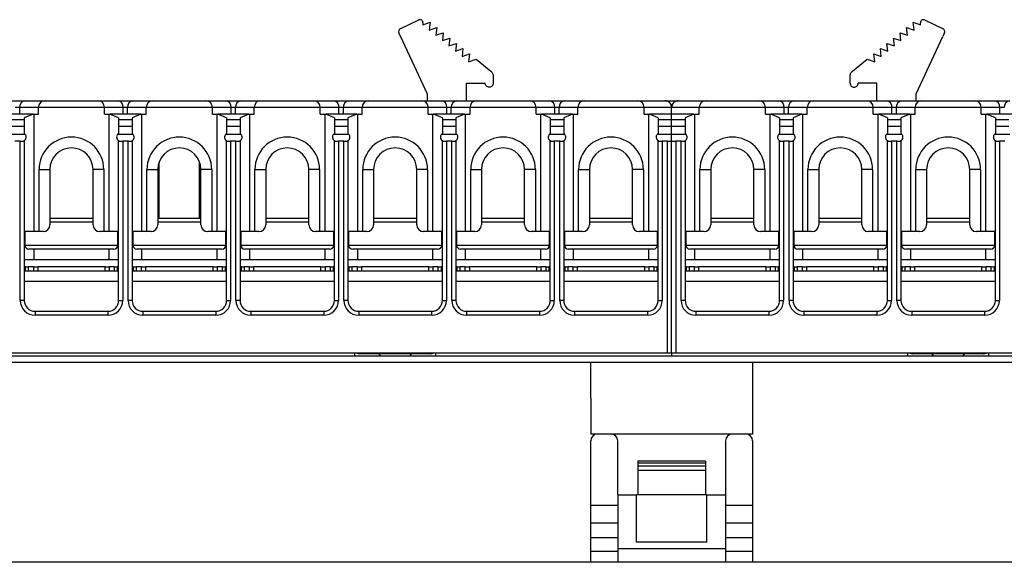
# Model space of a CAD drawing. Extents: x 43 to 398, y 56 to 255.
# Drawn here: x 132 to 205, y 56 to 96 of the extents above; entities that cross this region are included whole.
import ezdxf

# ---------------------------------------------------------------- set-up
doc = ezdxf.new("R2010")
doc.units = 0
doc.layers.get('0').update_dxf_attribs({"color": 1, "linetype": 'CONTINUOUS'})

msp = doc.modelspace()

# ---------------------------------------------------------------- linework, layer by layer
at = {"color": 7, "linetype": 'CONTINUOUS'}
for p, q in [((159.924, 95.326), (161.269, 95.953)), ((161.546, 95.602), (162.103, 95.794)), ((161.563, 95.74), (161.546, 95.602)), ((162.103, 95.794), (162.032, 95.209)), ((197.979, 95.209), (197.908, 95.794)), ((197.908, 95.794), (198.465, 95.602)), ((198.449, 95.74), (198.448, 95.744)), ((198.465, 95.602), (198.449, 95.74)), ((198.742, 95.953), (200.087, 95.326)), ((159.79, 94.957), (159.895, 94.73)), ((162.032, 95.209), (162.589, 95.401)), ((162.589, 95.401), (162.518, 94.816)), ((162.518, 94.816), (163.075, 95.008)), ((163.075, 95.008), (163.004, 94.423)), ((197.007, 94.423), (196.936, 95.008)), ((196.936, 95.008), (197.493, 94.816)), ((197.493, 94.816), (197.422, 95.401)), ((197.422, 95.401), (197.979, 95.209)), ((200.222, 94.957), (200.116, 94.73)), ((159.895, 94.73), (161.881, 90.473)), ((163.004, 94.423), (163.561, 94.615)), ((163.561, 94.615), (163.49, 94.03)), ((163.49, 94.03), (164.047, 94.222)), ((164.047, 94.222), (163.976, 93.637)), ((196.035, 93.637), (195.964, 94.222)), ((195.964, 94.222), (196.521, 94.03)), ((196.521, 94.03), (196.45, 94.615)), ((196.45, 94.615), (197.007, 94.423)), ((198.13, 90.473), (200.116, 94.73)), ((163.976, 93.637), (164.533, 93.829)), ((164.533, 93.829), (164.462, 93.244)), ((195.55, 93.244), (195.478, 93.829)), ((195.478, 93.829), (196.035, 93.637)), ((164.462, 93.244), (165.019, 93.436)), ((165.019, 93.436), (164.948, 92.851)), ((164.948, 92.851), (165.505, 93.043)), ((165.505, 93.043), (166.595, 92.161)), ((193.412, 92.158), (194.506, 93.043)), ((194.506, 93.043), (195.064, 92.851)), ((195.064, 92.851), (194.992, 93.436)), ((194.992, 93.436), (195.55, 93.244)), ((164.781, 91.273), (166.181, 91.273)), ((164.781, 91.273), (164.781, 89.973)), ((166.781, 91.773), (166.781, 91.273)), ((193.23, 91.273), (193.23, 91.764)), ((195.23, 91.273), (193.83, 91.273)), ((195.23, 89.973), (195.23, 91.273)), ((130.934, 89.973), (132.077, 89.973)), ((132.077, 89.973), (133.556, 89.973)), ((133.556, 89.973), (137.456, 89.973)), ((137.456, 89.973), (138.934, 89.973)), ((138.934, 89.973), (140.077, 89.973)), ((140.077, 89.973), (141.556, 89.973)), ((141.556, 89.973), (145.456, 89.973)), ((145.456, 89.973), (146.934, 89.973)), ((146.934, 89.973), (148.077, 89.973)), ((148.077, 89.973), (149.556, 89.973)), ((149.556, 89.973), (153.456, 89.973)), ((153.456, 89.973), (154.934, 89.973)), ((154.934, 89.973), (156.077, 89.973)), ((156.077, 89.973), (157.556, 89.973)), ((157.556, 89.973), (161.456, 89.973)), ((161.456, 89.973), (162.934, 89.973)), ((161.881, 90.473), (161.881, 89.973)), ((162.934, 89.973), (164.077, 89.973)), ((164.077, 89.973), (165.556, 89.973)), ((165.556, 89.973), (169.456, 89.973)), ((169.456, 89.973), (170.934, 89.973)), ((170.934, 89.973), (172.077, 89.973)), ((172.077, 89.973), (173.556, 89.973)), ((173.556, 89.973), (177.456, 89.973)), ((177.456, 89.973), (179.506, 89.973)), ((179.506, 89.973), (180.506, 89.973)), ((180.506, 89.973), (182.556, 89.973)), ((182.556, 89.973), (186.456, 89.973)), ((186.456, 89.973), (187.934, 89.973)), ((187.934, 89.973), (189.077, 89.973)), ((189.077, 89.973), (190.556, 89.973)), ((190.556, 89.973), (194.456, 89.973)), ((194.456, 89.973), (195.934, 89.973)), ((195.934, 89.973), (197.077, 89.973)), ((197.077, 89.973), (198.556, 89.973)), ((198.13, 89.973), (198.13, 90.473)), ((198.556, 89.973), (202.456, 89.973)), ((202.456, 89.973), (203.934, 89.973)), ((203.934, 89.973), (205.077, 89.973)), ((131.669, 89.473), (131.342, 89.473)), ((133.056, 89.473), (131.669, 89.473)), ((133.056, 88.973), (133.056, 89.473)), ((137.956, 89.473), (133.056, 89.473)), ((137.956, 88.973), (137.956, 89.473)), ((139.342, 89.473), (137.956, 89.473)), ((139.669, 89.473), (139.342, 89.473)), ((141.056, 89.473), (139.669, 89.473)), ((141.056, 88.973), (141.056, 89.473)), ((145.956, 89.473), (141.056, 89.473)), ((145.956, 88.973), (145.956, 89.473)), ((147.342, 89.473), (145.956, 89.473)), ((147.669, 89.473), (147.342, 89.473)), ((149.056, 89.473), (147.669, 89.473)), ((149.056, 88.973), (149.056, 89.473)), ((153.956, 89.473), (149.056, 89.473)), ((153.956, 88.973), (153.956, 89.473)), ((155.342, 89.473), (153.956, 89.473)), ((155.669, 89.473), (155.342, 89.473)), ((157.056, 89.473), (155.669, 89.473)), ((157.056, 88.973), (157.056, 89.473)), ((161.956, 89.473), (157.056, 89.473)), ((161.956, 88.973), (161.956, 89.473)), ((163.342, 89.473), (161.956, 89.473)), ((163.669, 89.473), (163.342, 89.473)), ((165.056, 89.473), (163.669, 89.473)), ((165.056, 88.973), (165.056, 89.473)), ((169.956, 89.473), (165.056, 89.473)), ((169.956, 88.973), (169.956, 89.473)), ((171.342, 89.473), (169.956, 89.473)), ((171.669, 89.473), (171.342, 89.473)), ((173.056, 89.473), (171.669, 89.473)), ((173.056, 88.973), (173.056, 89.473)), ((177.956, 89.473), (173.056, 89.473)), ((177.956, 88.973), (177.956, 89.473)), ((180.006, 89.473), (177.956, 89.473)), ((182.056, 89.473), (180.006, 89.473)), ((180.006, 88.973), (180.006, 89.473)), ((182.056, 88.973), (182.056, 89.473)), ((186.956, 89.473), (182.056, 89.473)), ((186.956, 88.973), (186.956, 89.473)), ((188.342, 89.473), (186.956, 89.473)), ((188.669, 89.473), (188.342, 89.473)), ((190.056, 89.473), (188.669, 89.473)), ((190.056, 88.973), (190.056, 89.473)), ((194.956, 89.473), (190.056, 89.473)), ((194.956, 88.973), (194.956, 89.473)), ((196.342, 89.473), (194.956, 89.473)), ((196.669, 89.473), (196.342, 89.473)), ((198.056, 89.473), (196.669, 89.473)), ((198.056, 88.973), (198.056, 89.473)), ((202.956, 89.473), (198.056, 89.473)), ((202.956, 88.973), (202.956, 89.473)), ((204.342, 89.473), (202.956, 89.473)), ((204.669, 89.473), (204.342, 89.473)), ((132.656, 88.973), (130.356, 88.973)), ((132.006, 88.549), (131.006, 88.549)), ((132.656, 88.973), (132.006, 88.702)), ((132.006, 88.702), (132.006, 88.549)), ((132.006, 88.549), (132.006, 88.07)), ((132.656, 88.973), (132.706, 88.973)), ((132.706, 88.973), (132.706, 80.273)), ((132.706, 88.973), (133.056, 88.973)), ((137.956, 88.973), (138.306, 88.973)), ((138.306, 80.273), (138.306, 88.973)), ((138.306, 88.973), (138.356, 88.973)), ((139.006, 88.702), (138.356, 88.973)), ((140.656, 88.973), (138.356, 88.973)), ((139.006, 88.702), (139.006, 88.549)), ((140.006, 88.549), (139.006, 88.549)), ((139.006, 88.549), (139.006, 88.07)), ((140.656, 88.973), (140.006, 88.702)), ((140.006, 88.702), (140.006, 88.549)), ((140.006, 88.549), (140.006, 88.07)), ((140.656, 88.973), (140.706, 88.973)), ((140.706, 88.973), (140.706, 80.273)), ((140.706, 88.973), (141.056, 88.973)), ((145.956, 88.973), (146.306, 88.973)), ((146.306, 80.273), (146.306, 88.973)), ((146.306, 88.973), (146.356, 88.973)), ((147.006, 88.702), (146.356, 88.973)), ((148.656, 88.973), (146.356, 88.973)), ((147.006, 88.702), (147.006, 88.549)), ((148.006, 88.549), (147.006, 88.549)), ((147.006, 88.549), (147.006, 88.07)), ((148.656, 88.973), (148.006, 88.702)), ((148.006, 88.702), (148.006, 88.549)), ((148.006, 88.549), (148.006, 88.07)), ((148.656, 88.973), (148.706, 88.973)), ((148.706, 88.973), (148.706, 80.273)), ((148.706, 88.973), (149.056, 88.973)), ((153.956, 88.973), (154.306, 88.973)), ((154.306, 80.273), (154.306, 88.973)), ((154.306, 88.973), (154.356, 88.973)), ((155.006, 88.702), (154.356, 88.973)), ((156.656, 88.973), (154.356, 88.973)), ((155.006, 88.702), (155.006, 88.549)), ((156.006, 88.549), (155.006, 88.549)), ((155.006, 88.549), (155.006, 88.07)), ((156.656, 88.973), (156.006, 88.702)), ((156.006, 88.702), (156.006, 88.549)), ((156.006, 88.549), (156.006, 88.07)), ((156.656, 88.973), (156.706, 88.973)), ((156.706, 88.973), (156.706, 80.273)), ((156.706, 88.973), (157.056, 88.973)), ((161.956, 88.973), (162.306, 88.973)), ((162.306, 80.273), (162.306, 88.973)), ((162.306, 88.973), (162.356, 88.973)), ((163.006, 88.702), (162.356, 88.973)), ((164.656, 88.973), (162.356, 88.973)), ((163.006, 88.702), (163.006, 88.549)), ((164.006, 88.549), (163.006, 88.549)), ((163.006, 88.549), (163.006, 88.07)), ((164.656, 88.973), (164.006, 88.702)), ((164.006, 88.702), (164.006, 88.549)), ((164.006, 88.549), (164.006, 88.07)), ((164.656, 88.973), (164.706, 88.973)), ((164.706, 88.973), (164.706, 80.273)), ((164.706, 88.973), (165.056, 88.973)), ((169.956, 88.973), (170.306, 88.973)), ((170.306, 80.273), (170.306, 88.973)), ((170.306, 88.973), (170.356, 88.973)), ((171.006, 88.702), (170.356, 88.973)), ((172.656, 88.973), (170.356, 88.973)), ((171.006, 88.702), (171.006, 88.549)), ((172.006, 88.549), (171.006, 88.549)), ((171.006, 88.549), (171.006, 88.07)), ((172.656, 88.973), (172.006, 88.702)), ((172.006, 88.702), (172.006, 88.549)), ((172.006, 88.549), (172.006, 88.07)), ((172.656, 88.973), (172.706, 88.973)), ((172.706, 88.973), (172.706, 80.273)), ((172.706, 88.973), (173.056, 88.973)), ((177.956, 88.973), (178.306, 88.973)), ((178.306, 80.273), (178.306, 88.973)), ((178.306, 88.973), (178.356, 88.973)), ((179.006, 88.702), (178.356, 88.973)), ((180.006, 88.973), (178.356, 88.973)), ((179.006, 88.702), (179.006, 88.549)), ((180.006, 88.549), (179.006, 88.549)), ((179.006, 88.549), (179.006, 88.07)), ((181.656, 88.973), (180.006, 88.973)), ((180.006, 88.549), (180.006, 88.973)), ((181.006, 88.549), (180.006, 88.549)), ((180.006, 88.07), (180.006, 88.549)), ((181.656, 88.973), (181.006, 88.702)), ((181.006, 88.702), (181.006, 88.549)), ((181.006, 88.549), (181.006, 88.07)), ((181.656, 88.973), (181.706, 88.973)), ((181.706, 88.973), (181.706, 80.273)), ((181.706, 88.973), (182.056, 88.973)), ((186.956, 88.973), (187.306, 88.973)), ((187.306, 80.273), (187.306, 88.973)), ((187.306, 88.973), (187.356, 88.973)), ((188.006, 88.702), (187.356, 88.973)), ((189.656, 88.973), (187.356, 88.973)), ((188.006, 88.702), (188.006, 88.549)), ((189.006, 88.549), (188.006, 88.549)), ((188.006, 88.549), (188.006, 88.07)), ((189.656, 88.973), (189.006, 88.702)), ((189.006, 88.702), (189.006, 88.549)), ((189.006, 88.549), (189.006, 88.07)), ((189.656, 88.973), (189.706, 88.973)), ((189.706, 88.973), (189.706, 80.273)), ((189.706, 88.973), (190.056, 88.973)), ((194.956, 88.973), (195.306, 88.973)), ((195.306, 80.273), (195.306, 88.973)), ((195.306, 88.973), (195.356, 88.973)), ((196.006, 88.702), (195.356, 88.973)), ((197.656, 88.973), (195.356, 88.973)), ((196.006, 88.702), (196.006, 88.549)), ((197.006, 88.549), (196.006, 88.549)), ((196.006, 88.549), (196.006, 88.07)), ((197.656, 88.973), (197.006, 88.702)), ((197.006, 88.702), (197.006, 88.549)), ((197.006, 88.549), (197.006, 88.07)), ((197.656, 88.973), (197.706, 88.973)), ((197.706, 88.973), (197.706, 80.273)), ((197.706, 88.973), (198.056, 88.973)), ((202.956, 88.973), (203.306, 88.973)), ((203.306, 80.273), (203.306, 88.973)), ((203.306, 88.973), (203.356, 88.973)), ((204.006, 88.702), (203.356, 88.973)), ((205.656, 88.973), (203.356, 88.973)), ((204.006, 88.702), (204.006, 88.549)), ((205.006, 88.549), (204.006, 88.549)), ((204.006, 88.549), (204.006, 88.07)), ((132.006, 88.07), (131.006, 88.07)), ((132.006, 88.07), (132.006, 87.553)), ((140.006, 88.07), (139.006, 88.07)), ((139.006, 88.07), (139.006, 87.553)), ((140.006, 88.07), (140.006, 87.553)), ((148.006, 88.07), (147.006, 88.07)), ((147.006, 88.07), (147.006, 87.553)), ((148.006, 88.07), (148.006, 87.553)), ((156.006, 88.07), (155.006, 88.07)), ((155.006, 88.07), (155.006, 87.553)), ((156.006, 88.07), (156.006, 87.553)), ((164.006, 88.07), (163.006, 88.07)), ((163.006, 88.07), (163.006, 87.553)), ((164.006, 88.07), (164.006, 87.553)), ((172.006, 88.07), (171.006, 88.07)), ((171.006, 88.07), (171.006, 87.553)), ((172.006, 88.07), (172.006, 87.553)), ((180.006, 88.07), (179.006, 88.07)), ((179.006, 88.07), (179.006, 87.553)), ((181.006, 88.07), (180.006, 88.07)), ((180.006, 87.475), (180.006, 88.07)), ((181.006, 88.07), (181.006, 87.553)), ((189.006, 88.07), (188.006, 88.07)), ((188.006, 88.07), (188.006, 87.553)), ((189.006, 88.07), (189.006, 87.553)), ((197.006, 88.07), (196.006, 88.07)), ((196.006, 88.07), (196.006, 87.553)), ((197.006, 88.07), (197.006, 87.553)), ((205.006, 88.07), (204.006, 88.07)), ((204.006, 88.07), (204.006, 87.553)), ((132.077, 87.475), (130.934, 87.475)), ((131.706, 86.973), (131.306, 86.973)), ((131.706, 75.173), (131.706, 86.973)), ((131.706, 86.973), (132.006, 86.973)), ((132.006, 87.553), (132.077, 87.475)), ((132.006, 87.013), (132.006, 86.973)), ((132.006, 86.973), (132.006, 75.173)), ((138.934, 87.475), (139.006, 87.553)), ((140.077, 87.475), (138.934, 87.475)), ((139.006, 87.013), (139.006, 86.973)), ((139.006, 75.173), (139.006, 86.973)), ((139.006, 86.973), (139.306, 86.973)), ((139.306, 86.973), (139.306, 75.173)), ((139.706, 86.973), (139.306, 86.973)), ((139.706, 75.173), (139.706, 86.973)), ((139.706, 86.973), (140.006, 86.973)), ((140.006, 87.553), (140.077, 87.475)), ((140.006, 87.013), (140.006, 86.973)), ((140.006, 86.973), (140.006, 75.173)), ((146.934, 87.475), (147.006, 87.553)), ((148.077, 87.475), (146.934, 87.475)), ((147.006, 87.013), (147.006, 86.973)), ((147.006, 75.173), (147.006, 86.973)), ((147.006, 86.973), (147.306, 86.973)), ((147.306, 86.973), (147.306, 75.173)), ((147.706, 86.973), (147.306, 86.973)), ((147.706, 75.173), (147.706, 86.973)), ((147.706, 86.973), (148.006, 86.973)), ((148.006, 87.553), (148.077, 87.475)), ((148.006, 87.013), (148.006, 86.973)), ((148.006, 86.973), (148.006, 75.173)), ((154.934, 87.475), (155.006, 87.553)), ((156.077, 87.475), (154.934, 87.475)), ((155.006, 87.013), (155.006, 86.973)), ((155.006, 75.173), (155.006, 86.973)), ((155.006, 86.973), (155.306, 86.973)), ((155.306, 86.973), (155.306, 75.173)), ((155.706, 86.973), (155.306, 86.973)), ((155.706, 75.173), (155.706, 86.973)), ((155.706, 86.973), (156.006, 86.973)), ((156.006, 87.553), (156.077, 87.475)), ((156.006, 87.013), (156.006, 86.973)), ((156.006, 86.973), (156.006, 75.173)), ((162.934, 87.475), (163.006, 87.553)), ((164.077, 87.475), (162.934, 87.475)), ((163.006, 87.013), (163.006, 86.973)), ((163.006, 75.173), (163.006, 86.973)), ((163.006, 86.973), (163.306, 86.973)), ((163.306, 86.973), (163.306, 75.173)), ((163.706, 86.973), (163.306, 86.973)), ((163.706, 75.173), (163.706, 86.973)), ((163.706, 86.973), (164.006, 86.973)), ((164.006, 87.553), (164.077, 87.475)), ((164.006, 87.013), (164.006, 86.973)), ((164.006, 86.973), (164.006, 75.173)), ((170.934, 87.475), (171.006, 87.553)), ((172.077, 87.475), (170.934, 87.475)), ((171.006, 87.013), (171.006, 86.973)), ((171.006, 75.173), (171.006, 86.973)), ((171.006, 86.973), (171.306, 86.973)), ((171.306, 86.973), (171.306, 75.173)), ((171.706, 86.973), (171.306, 86.973)), ((171.706, 75.173), (171.706, 86.973)), ((171.706, 86.973), (172.006, 86.973)), ((172.006, 87.553), (172.077, 87.475)), ((172.006, 87.013), (172.006, 86.973)), ((172.006, 86.973), (172.006, 75.173)), ((178.934, 87.475), (179.006, 87.553)), ((180.006, 87.475), (178.934, 87.475)), ((179.006, 87.013), (179.006, 86.973)), ((179.006, 75.173), (179.006, 86.973)), ((179.006, 86.973), (179.306, 86.973)), ((179.306, 86.973), (179.306, 75.173)), ((179.706, 86.973), (179.306, 86.973)), ((179.706, 71.273), (179.706, 86.973)), ((179.706, 86.973), (180.006, 86.973)), ((181.077, 87.475), (180.006, 87.475)), ((180.006, 86.973), (180.006, 87.475)), ((180.006, 71.273), (180.006, 86.973)), ((180.006, 86.973), (180.306, 86.973)), ((180.006, 82.273), (180.006, 86.973)), ((180.306, 86.973), (180.306, 71.273)), ((180.706, 86.973), (180.306, 86.973)), ((180.706, 75.173), (180.706, 86.973)), ((180.706, 86.973), (181.006, 86.973)), ((181.006, 87.553), (181.077, 87.475)), ((181.006, 87.013), (181.006, 86.973)), ((181.006, 86.973), (181.006, 75.173)), ((187.934, 87.475), (188.006, 87.553)), ((189.077, 87.475), (187.934, 87.475)), ((188.006, 87.013), (188.006, 86.973)), ((188.006, 75.173), (188.006, 86.973)), ((188.006, 86.973), (188.306, 86.973)), ((188.306, 86.973), (188.306, 75.173)), ((188.706, 86.973), (188.306, 86.973)), ((188.706, 75.173), (188.706, 86.973)), ((188.706, 86.973), (189.006, 86.973)), ((189.006, 87.553), (189.077, 87.475)), ((189.006, 87.013), (189.006, 86.973)), ((189.006, 86.973), (189.006, 75.173)), ((195.934, 87.475), (196.006, 87.553)), ((197.077, 87.475), (195.934, 87.475)), ((196.006, 87.013), (196.006, 86.973)), ((196.006, 75.173), (196.006, 86.973)), ((196.006, 86.973), (196.306, 86.973)), ((196.306, 86.973), (196.306, 75.173)), ((196.706, 86.973), (196.306, 86.973)), ((196.706, 75.173), (196.706, 86.973)), ((196.706, 86.973), (197.006, 86.973)), ((197.006, 87.553), (197.077, 87.475)), ((197.006, 87.013), (197.006, 86.973)), ((197.006, 86.973), (197.006, 75.173)), ((203.934, 87.475), (204.006, 87.553)), ((205.077, 87.475), (203.934, 87.475)), ((204.006, 87.013), (204.006, 86.973)), ((204.006, 75.173), (204.006, 86.973)), ((204.006, 86.973), (204.306, 86.973)), ((204.306, 86.973), (204.306, 75.173)), ((204.706, 86.973), (204.306, 86.973)), ((142.006, 81.273), (142.006, 85.411)), ((145.006, 81.273), (145.006, 85.429)), ((133.106, 80.273), (133.106, 84.873)), ((133.106, 84.873), (133.906, 84.873)), ((133.906, 84.873), (133.906, 80.773)), ((137.906, 84.873), (137.106, 84.873)), ((137.106, 80.773), (137.106, 84.873)), ((137.906, 84.873), (137.906, 80.273)), ((141.106, 80.273), (141.106, 84.873)), ((141.106, 84.873), (141.906, 84.873)), ((141.906, 84.873), (141.906, 80.773)), ((145.106, 80.773), (145.106, 84.873)), ((145.906, 84.873), (145.106, 84.873)), ((145.906, 84.873), (145.906, 80.273)), ((149.106, 84.873), (149.906, 84.873)), ((149.106, 80.273), (149.106, 84.873)), ((149.906, 84.873), (149.906, 80.773)), ((153.906, 84.873), (153.106, 84.873)), ((153.106, 80.773), (153.106, 84.873)), ((153.906, 84.873), (153.906, 80.273)), ((157.106, 80.273), (157.106, 84.873)), ((157.106, 84.873), (157.906, 84.873)), ((157.906, 84.873), (157.906, 80.773)), ((161.906, 84.873), (161.106, 84.873)), ((161.106, 80.773), (161.106, 84.873)), ((161.906, 84.873), (161.906, 80.273)), ((165.106, 80.273), (165.106, 84.873)), ((165.106, 84.873), (165.906, 84.873)), ((165.906, 84.873), (165.906, 80.773)), ((169.906, 84.873), (169.106, 84.873)), ((169.106, 80.773), (169.106, 84.873)), ((169.906, 84.873), (169.906, 80.273)), ((173.106, 84.873), (173.906, 84.873)), ((173.106, 80.273), (173.106, 84.873)), ((173.906, 84.873), (173.906, 80.773)), ((177.906, 84.873), (177.106, 84.873)), ((177.106, 80.773), (177.106, 84.873)), ((177.906, 84.873), (177.906, 80.273)), ((182.106, 80.273), (182.106, 84.873)), ((182.106, 84.873), (182.906, 84.873)), ((182.906, 84.873), (182.906, 80.773)), ((186.906, 84.873), (186.106, 84.873)), ((186.106, 80.773), (186.106, 84.873)), ((186.906, 84.873), (186.906, 80.273)), ((190.106, 80.273), (190.106, 84.873)), ((190.106, 84.873), (190.906, 84.873)), ((190.906, 84.873), (190.906, 80.773)), ((194.906, 84.873), (194.106, 84.873)), ((194.106, 80.773), (194.106, 84.873)), ((194.906, 84.873), (194.906, 80.273)), ((198.106, 80.273), (198.106, 84.873)), ((198.106, 84.873), (198.906, 84.873)), ((198.906, 84.873), (198.906, 80.773)), ((202.106, 80.773), (202.106, 84.873)), ((202.906, 84.873), (202.106, 84.873)), ((202.906, 84.873), (202.906, 80.273)), ((133.906, 81.273), (135.506, 81.273)), ((135.506, 81.273), (137.106, 81.273)), ((141.906, 81.273), (143.506, 81.273)), ((143.506, 81.273), (145.106, 81.273)), ((149.906, 81.273), (151.506, 81.273)), ((151.506, 81.273), (153.106, 81.273)), ((157.906, 81.273), (159.506, 81.273)), ((159.506, 81.273), (161.106, 81.273)), ((165.906, 81.273), (167.506, 81.273)), ((167.506, 81.273), (169.106, 81.273)), ((173.906, 81.273), (175.506, 81.273)), ((175.506, 81.273), (177.106, 81.273)), ((182.906, 81.273), (184.506, 81.273)), ((184.506, 81.273), (186.106, 81.273)), ((190.906, 81.273), (192.506, 81.273)), ((192.506, 81.273), (194.106, 81.273)), ((198.906, 81.273), (200.506, 81.273)), ((200.506, 81.273), (202.106, 81.273)), ((132.706, 80.273), (132.006, 80.273)), ((132.056, 80.273), (132.056, 79.273)), ((133.106, 80.273), (132.706, 80.273)), ((133.406, 80.273), (133.106, 80.273)), ((137.906, 80.273), (137.606, 80.273)), ((138.306, 80.273), (137.906, 80.273)), ((139.006, 80.273), (138.306, 80.273)), ((138.956, 79.273), (138.956, 80.273)), ((140.706, 80.273), (140.006, 80.273)), ((140.056, 80.273), (140.056, 79.273)), ((141.106, 80.273), (140.706, 80.273)), ((141.406, 80.273), (141.106, 80.273)), ((145.906, 80.273), (145.606, 80.273)), ((146.306, 80.273), (145.906, 80.273)), ((147.006, 80.273), (146.306, 80.273)), ((146.956, 79.273), (146.956, 80.273)), ((148.706, 80.273), (148.006, 80.273)), ((148.056, 80.273), (148.056, 79.273)), ((149.106, 80.273), (148.706, 80.273)), ((149.406, 80.273), (149.106, 80.273)), ((153.906, 80.273), (153.606, 80.273)), ((154.306, 80.273), (153.906, 80.273)), ((155.006, 80.273), (154.306, 80.273)), ((154.956, 79.273), (154.956, 80.273)), ((156.706, 80.273), (156.006, 80.273)), ((156.056, 80.273), (156.056, 79.273)), ((157.106, 80.273), (156.706, 80.273)), ((157.406, 80.273), (157.106, 80.273)), ((161.906, 80.273), (161.606, 80.273)), ((162.306, 80.273), (161.906, 80.273)), ((163.006, 80.273), (162.306, 80.273)), ((162.956, 79.273), (162.956, 80.273)), ((164.706, 80.273), (164.006, 80.273)), ((164.056, 80.273), (164.056, 79.273)), ((165.106, 80.273), (164.706, 80.273)), ((165.406, 80.273), (165.106, 80.273)), ((169.906, 80.273), (169.606, 80.273)), ((170.306, 80.273), (169.906, 80.273)), ((171.006, 80.273), (170.306, 80.273)), ((170.956, 79.273), (170.956, 80.273)), ((172.706, 80.273), (172.006, 80.273)), ((172.056, 80.273), (172.056, 79.273)), ((173.106, 80.273), (172.706, 80.273)), ((173.406, 80.273), (173.106, 80.273)), ((177.906, 80.273), (177.606, 80.273)), ((178.306, 80.273), (177.906, 80.273)), ((179.006, 80.273), (178.306, 80.273)), ((178.956, 79.273), (178.956, 80.273)), ((181.706, 80.273), (181.006, 80.273)), ((181.056, 80.273), (181.056, 79.273)), ((182.106, 80.273), (181.706, 80.273)), ((182.406, 80.273), (182.106, 80.273)), ((186.906, 80.273), (186.606, 80.273)), ((187.306, 80.273), (186.906, 80.273)), ((188.006, 80.273), (187.306, 80.273)), ((187.956, 79.273), (187.956, 80.273)), ((189.706, 80.273), (189.006, 80.273)), ((189.056, 80.273), (189.056, 79.273)), ((190.106, 80.273), (189.706, 80.273)), ((190.406, 80.273), (190.106, 80.273)), ((194.906, 80.273), (194.606, 80.273)), ((195.306, 80.273), (194.906, 80.273)), ((196.006, 80.273), (195.306, 80.273)), ((195.956, 79.273), (195.956, 80.273)), ((197.706, 80.273), (197.006, 80.273)), ((197.056, 80.273), (197.056, 79.273)), ((198.106, 80.273), (197.706, 80.273)), ((198.406, 80.273), (198.106, 80.273)), ((202.906, 80.273), (202.606, 80.273)), ((203.306, 80.273), (202.906, 80.273)), ((204.006, 80.273), (203.306, 80.273)), ((203.956, 79.273), (203.956, 80.273)), ((135.506, 78.973), (132.356, 78.973)), ((132.706, 78.963), (132.706, 78.173)), ((138.306, 78.963), (132.706, 78.963)), ((134.106, 78.973), (134.106, 78.963)), ((138.656, 78.973), (135.506, 78.973)), ((136.906, 78.963), (136.906, 78.973)), ((138.306, 78.173), (138.306, 78.963)), ((143.506, 78.973), (140.356, 78.973)), ((140.706, 78.963), (140.706, 78.173)), ((146.306, 78.963), (140.706, 78.963)), ((142.006, 78.963), (142.006, 78.973)), ((142.106, 78.973), (142.106, 78.963)), ((146.656, 78.973), (143.506, 78.973)), ((144.906, 78.963), (144.906, 78.973)), ((145.006, 78.963), (145.006, 78.973)), ((146.306, 78.173), (146.306, 78.963)), ((151.506, 78.973), (148.356, 78.973)), ((148.706, 78.963), (148.706, 78.173)), ((154.306, 78.963), (148.706, 78.963)), ((150.106, 78.973), (150.106, 78.963)), ((154.656, 78.973), (151.506, 78.973)), ((152.906, 78.963), (152.906, 78.973)), ((154.306, 78.173), (154.306, 78.963)), ((159.506, 78.973), (156.356, 78.973)), ((156.706, 78.963), (156.706, 78.173)), ((162.306, 78.963), (156.706, 78.963)), ((158.106, 78.973), (158.106, 78.963)), ((162.656, 78.973), (159.506, 78.973)), ((160.906, 78.963), (160.906, 78.973)), ((162.306, 78.173), (162.306, 78.963)), ((167.506, 78.973), (164.356, 78.973)), ((164.706, 78.963), (164.706, 78.173)), ((170.306, 78.963), (164.706, 78.963)), ((166.106, 78.973), (166.106, 78.963)), ((170.656, 78.973), (167.506, 78.973)), ((168.906, 78.963), (168.906, 78.973)), ((170.306, 78.173), (170.306, 78.963)), ((175.506, 78.973), (172.356, 78.973)), ((172.706, 78.963), (172.706, 78.173)), ((178.306, 78.963), (172.706, 78.963)), ((174.106, 78.973), (174.106, 78.963)), ((178.656, 78.973), (175.506, 78.973)), ((176.906, 78.963), (176.906, 78.973)), ((178.306, 78.173), (178.306, 78.963)), ((184.506, 78.973), (181.356, 78.973)), ((181.706, 78.963), (181.706, 78.173)), ((187.306, 78.963), (181.706, 78.963)), ((183.106, 78.973), (183.106, 78.963)), ((187.656, 78.973), (184.506, 78.973)), ((185.906, 78.963), (185.906, 78.973)), ((187.306, 78.173), (187.306, 78.963)), ((192.506, 78.973), (189.356, 78.973)), ((189.706, 78.963), (189.706, 78.173)), ((195.306, 78.963), (189.706, 78.963)), ((191.106, 78.973), (191.106, 78.963)), ((195.656, 78.973), (192.506, 78.973)), ((193.906, 78.963), (193.906, 78.973)), ((195.306, 78.173), (195.306, 78.963)), ((200.506, 78.973), (197.356, 78.973)), ((197.706, 78.963), (197.706, 78.173)), ((203.306, 78.963), (197.706, 78.963)), ((199.106, 78.973), (199.106, 78.963)), ((203.656, 78.973), (200.506, 78.973)), ((201.906, 78.963), (201.906, 78.973)), ((203.306, 78.173), (203.306, 78.963)), ((135.506, 78.173), (132.006, 78.173)), ((139.006, 78.173), (135.506, 78.173)), ((143.506, 78.173), (140.006, 78.173)), ((147.006, 78.173), (143.506, 78.173)), ((151.506, 78.173), (148.006, 78.173)), ((155.006, 78.173), (151.506, 78.173)), ((159.506, 78.173), (156.006, 78.173)), ((163.006, 78.173), (159.506, 78.173)), ((167.506, 78.173), (164.006, 78.173)), ((171.006, 78.173), (167.506, 78.173)), ((175.506, 78.173), (172.006, 78.173)), ((179.006, 78.173), (175.506, 78.173)), ((184.506, 78.173), (181.006, 78.173)), ((188.006, 78.173), (184.506, 78.173)), ((192.506, 78.173), (189.006, 78.173)), ((196.006, 78.173), (192.506, 78.173)), ((200.506, 78.173), (197.006, 78.173)), ((204.006, 78.173), (200.506, 78.173)), ((132.106, 77.673), (132.006, 77.673)), ((132.106, 77.373), (132.106, 77.673)), ((132.106, 77.673), (132.306, 77.673)), ((132.706, 77.673), (132.306, 77.673)), ((132.706, 77.373), (132.706, 77.673)), ((132.706, 77.673), (133.006, 77.673)), ((138.006, 77.673), (133.006, 77.673)), ((133.006, 77.673), (133.006, 77.373)), ((138.006, 77.373), (138.006, 77.673)), ((138.006, 77.673), (138.306, 77.673)), ((138.306, 77.673), (138.306, 77.373)), ((138.706, 77.673), (138.306, 77.673)), ((138.706, 77.673), (138.906, 77.673)), ((139.006, 77.673), (138.906, 77.673)), ((138.906, 77.673), (138.906, 77.373)), ((140.106, 77.673), (140.006, 77.673)), ((140.106, 77.373), (140.106, 77.673)), ((140.106, 77.673), (140.306, 77.673)), ((140.706, 77.673), (140.306, 77.673)), ((140.706, 77.373), (140.706, 77.673)), ((140.706, 77.673), (141.006, 77.673)), ((146.006, 77.673), (141.006, 77.673)), ((141.006, 77.673), (141.006, 77.373)), ((146.006, 77.373), (146.006, 77.673)), ((146.006, 77.673), (146.306, 77.673)), ((146.306, 77.673), (146.306, 77.373)), ((146.706, 77.673), (146.306, 77.673)), ((146.706, 77.673), (146.906, 77.673)), ((147.006, 77.673), (146.906, 77.673)), ((146.906, 77.673), (146.906, 77.373)), ((148.106, 77.673), (148.006, 77.673)), ((148.106, 77.373), (148.106, 77.673)), ((148.106, 77.673), (148.306, 77.673)), ((148.706, 77.673), (148.306, 77.673)), ((148.706, 77.373), (148.706, 77.673)), ((148.706, 77.673), (149.006, 77.673)), ((149.006, 77.673), (149.006, 77.373)), ((154.006, 77.673), (149.006, 77.673)), ((154.006, 77.373), (154.006, 77.673)), ((154.006, 77.673), (154.306, 77.673)), ((154.306, 77.673), (154.306, 77.373)), ((154.706, 77.673), (154.306, 77.673)), ((154.706, 77.673), (154.906, 77.673)), ((155.006, 77.673), (154.906, 77.673)), ((154.906, 77.673), (154.906, 77.373)), ((156.106, 77.673), (156.006, 77.673)), ((156.106, 77.373), (156.106, 77.673)), ((156.106, 77.673), (156.306, 77.673)), ((156.706, 77.673), (156.306, 77.673)), ((156.706, 77.373), (156.706, 77.673)), ((156.706, 77.673), (157.006, 77.673)), ((162.006, 77.673), (157.006, 77.673)), ((157.006, 77.673), (157.006, 77.373)), ((162.006, 77.373), (162.006, 77.673)), ((162.006, 77.673), (162.306, 77.673)), ((162.306, 77.673), (162.306, 77.373)), ((162.706, 77.673), (162.306, 77.673)), ((162.706, 77.673), (162.906, 77.673)), ((163.006, 77.673), (162.906, 77.673)), ((162.906, 77.673), (162.906, 77.373)), ((164.106, 77.673), (164.006, 77.673)), ((164.106, 77.373), (164.106, 77.673)), ((164.106, 77.673), (164.306, 77.673)), ((164.706, 77.673), (164.306, 77.673)), ((164.706, 77.373), (164.706, 77.673)), ((164.706, 77.673), (165.006, 77.673)), ((170.006, 77.673), (165.006, 77.673)), ((165.006, 77.673), (165.006, 77.373)), ((170.006, 77.373), (170.006, 77.673)), ((170.006, 77.673), (170.306, 77.673)), ((170.306, 77.673), (170.306, 77.373)), ((170.706, 77.673), (170.306, 77.673)), ((170.706, 77.673), (170.906, 77.673)), ((171.006, 77.673), (170.906, 77.673)), ((170.906, 77.673), (170.906, 77.373)), ((172.106, 77.673), (172.006, 77.673)), ((172.106, 77.373), (172.106, 77.673)), ((172.106, 77.673), (172.306, 77.673)), ((172.706, 77.673), (172.306, 77.673)), ((172.706, 77.373), (172.706, 77.673)), ((172.706, 77.673), (173.006, 77.673)), ((178.006, 77.673), (173.006, 77.673)), ((173.006, 77.673), (173.006, 77.373)), ((178.006, 77.373), (178.006, 77.673)), ((178.006, 77.673), (178.306, 77.673)), ((178.306, 77.673), (178.306, 77.373)), ((178.706, 77.673), (178.306, 77.673)), ((178.706, 77.673), (178.906, 77.673)), ((179.006, 77.673), (178.906, 77.673)), ((178.906, 77.673), (178.906, 77.373)), ((181.106, 77.673), (181.006, 77.673)), ((181.106, 77.373), (181.106, 77.673)), ((181.106, 77.673), (181.306, 77.673)), ((181.706, 77.673), (181.306, 77.673)), ((181.706, 77.373), (181.706, 77.673)), ((181.706, 77.673), (182.006, 77.673)), ((182.006, 77.673), (182.006, 77.373)), ((187.006, 77.673), (182.006, 77.673)), ((187.006, 77.373), (187.006, 77.673)), ((187.006, 77.673), (187.306, 77.673)), ((187.306, 77.673), (187.306, 77.373)), ((187.706, 77.673), (187.306, 77.673)), ((187.706, 77.673), (187.906, 77.673)), ((188.006, 77.673), (187.906, 77.673)), ((187.906, 77.673), (187.906, 77.373)), ((189.106, 77.673), (189.006, 77.673)), ((189.106, 77.373), (189.106, 77.673)), ((189.106, 77.673), (189.306, 77.673)), ((189.706, 77.673), (189.306, 77.673)), ((189.706, 77.373), (189.706, 77.673)), ((189.706, 77.673), (190.006, 77.673)), ((190.006, 77.673), (190.006, 77.373)), ((195.006, 77.673), (190.006, 77.673)), ((195.006, 77.373), (195.006, 77.673)), ((195.006, 77.673), (195.306, 77.673)), ((195.306, 77.673), (195.306, 77.373)), ((195.706, 77.673), (195.306, 77.673)), ((195.706, 77.673), (195.906, 77.673)), ((196.006, 77.673), (195.906, 77.673)), ((195.906, 77.673), (195.906, 77.373)), ((197.106, 77.673), (197.006, 77.673)), ((197.106, 77.373), (197.106, 77.673)), ((197.106, 77.673), (197.306, 77.673)), ((197.706, 77.673), (197.306, 77.673)), ((197.706, 77.373), (197.706, 77.673)), ((197.706, 77.673), (198.006, 77.673)), ((203.006, 77.673), (198.006, 77.673)), ((198.006, 77.673), (198.006, 77.373)), ((203.006, 77.373), (203.006, 77.673)), ((203.006, 77.673), (203.306, 77.673)), ((203.306, 77.673), (203.306, 77.373)), ((203.706, 77.673), (203.306, 77.673)), ((203.706, 77.673), (203.906, 77.673)), ((204.006, 77.673), (203.906, 77.673)), ((203.906, 77.673), (203.906, 77.373)), ((132.006, 77.373), (139.006, 77.373)), ((140.006, 77.373), (147.006, 77.373)), ((148.006, 77.373), (155.006, 77.373)), ((156.006, 77.373), (163.006, 77.373)), ((164.006, 77.373), (171.006, 77.373)), ((172.006, 77.373), (179.006, 77.373)), ((181.006, 77.373), (188.006, 77.373)), ((189.006, 77.373), (196.006, 77.373)), ((197.006, 77.373), (204.006, 77.373)), ((139.006, 76.573), (132.006, 76.573)), ((147.006, 76.573), (140.006, 76.573)), ((155.006, 76.573), (148.006, 76.573)), ((163.006, 76.573), (156.006, 76.573)), ((171.006, 76.573), (164.006, 76.573)), ((179.006, 76.573), (172.006, 76.573)), ((188.006, 76.573), (181.006, 76.573)), ((196.006, 76.573), (189.006, 76.573)), ((204.006, 76.573), (197.006, 76.573)), ((132.006, 75.173), (131.706, 75.173)), ((139.006, 75.173), (139.306, 75.173)), ((140.006, 75.173), (139.706, 75.173)), ((147.006, 75.173), (147.306, 75.173)), ((148.006, 75.173), (147.706, 75.173)), ((155.006, 75.173), (155.306, 75.173)), ((156.006, 75.173), (155.706, 75.173)), ((163.006, 75.173), (163.306, 75.173)), ((164.006, 75.173), (163.706, 75.173)), ((171.006, 75.173), (171.306, 75.173)), ((172.006, 75.173), (171.706, 75.173)), ((179.006, 75.173), (179.306, 75.173)), ((181.006, 75.173), (180.706, 75.173)), ((188.006, 75.173), (188.306, 75.173)), ((189.006, 75.173), (188.706, 75.173)), ((196.006, 75.173), (196.306, 75.173)), ((197.006, 75.173), (196.706, 75.173)), ((204.006, 75.173), (204.306, 75.173)), ((132.806, 74.373), (138.206, 74.373)), ((132.806, 74.373), (132.806, 74.073)), ((138.206, 74.073), (132.806, 74.073)), ((138.206, 74.373), (138.206, 74.073)), ((140.806, 74.373), (146.206, 74.373)), ((140.806, 74.373), (140.806, 74.073)), ((146.206, 74.073), (140.806, 74.073)), ((146.206, 74.373), (146.206, 74.073)), ((148.806, 74.373), (148.806, 74.073)), ((148.806, 74.373), (154.206, 74.373)), ((154.206, 74.073), (148.806, 74.073)), ((154.206, 74.373), (154.206, 74.073)), ((156.806, 74.373), (156.806, 74.073)), ((156.806, 74.373), (162.206, 74.373)), ((162.206, 74.073), (156.806, 74.073)), ((162.206, 74.373), (162.206, 74.073)), ((164.806, 74.373), (170.206, 74.373)), ((164.806, 74.373), (164.806, 74.073)), ((170.206, 74.073), (164.806, 74.073)), ((170.206, 74.373), (170.206, 74.073)), ((172.806, 74.373), (178.206, 74.373)), ((172.806, 74.373), (172.806, 74.073)), ((178.206, 74.073), (172.806, 74.073)), ((178.206, 74.373), (178.206, 74.073)), ((181.806, 74.373), (187.206, 74.373)), ((181.806, 74.373), (181.806, 74.073)), ((187.206, 74.073), (181.806, 74.073)), ((187.206, 74.373), (187.206, 74.073)), ((189.806, 74.373), (189.806, 74.073)), ((189.806, 74.373), (195.206, 74.373)), ((195.206, 74.073), (189.806, 74.073)), ((195.206, 74.373), (195.206, 74.073)), ((197.806, 74.373), (203.206, 74.373)), ((197.806, 74.373), (197.806, 74.073)), ((203.206, 74.073), (197.806, 74.073)), ((203.206, 74.373), (203.206, 74.073)), ((179.706, 71.273), (43.306, 71.273)), ((44.006, 71.073), (316.006, 71.073)), ((156.506, 71.073), (156.506, 71.273)), ((162.156, 71.223), (156.856, 71.223)), ((162.506, 71.273), (162.506, 71.073)), ((180.006, 71.273), (179.706, 71.273)), ((180.306, 71.273), (180.006, 71.273)), ((180.006, 71.273), (180.006, 71.073)), ((316.706, 71.273), (180.306, 71.273)), ((197.506, 71.073), (197.506, 71.273)), ((203.156, 71.223), (197.856, 71.223)), ((203.506, 71.273), (203.506, 71.073)), ((174.006, 70.573), (51.006, 70.573)), ((174.006, 67.923), (174.006, 70.573)), ((186.006, 70.573), (174.006, 70.573)), ((186.006, 70.573), (186.006, 67.923)), ((309.006, 70.573), (186.006, 70.573)), ((174.006, 67.923), (174.006, 65.273)), ((186.006, 67.923), (186.006, 65.273)), ((175.506, 65.273), (174.006, 65.273)), ((184.506, 65.273), (175.506, 65.273)), ((186.006, 65.273), (184.506, 65.273)), ((174.006, 55.773), (174.006, 64.773)), ((176.006, 60.773), (176.006, 64.773)), ((184.006, 64.773), (184.006, 60.773)), ((186.006, 64.773), (186.006, 55.773)), ((182.506, 63.273), (177.506, 63.273)), ((177.506, 63.273), (177.506, 60.773)), ((182.506, 63.126), (177.506, 63.126)), ((177.506, 62.919), (182.506, 62.919)), ((182.506, 63.273), (182.506, 60.773)), ((182.506, 62.565), (177.506, 62.565)), ((176.006, 60.773), (176.006, 56.773)), ((176.006, 60.773), (177.408, 60.773)), ((177.408, 57.273), (177.408, 60.773)), ((182.604, 60.773), (177.408, 60.773)), ((182.604, 57.273), (182.604, 60.773)), ((182.604, 60.773), (184.006, 60.773)), ((184.006, 60.773), (184.006, 56.773)), ((176.006, 59.973), (174.006, 59.973)), ((186.006, 59.973), (184.006, 59.973)), ((176.006, 58.673), (174.006, 58.673)), ((186.006, 58.673), (184.006, 58.673)), ((176.006, 57.573), (174.006, 57.573)), ((182.604, 57.273), (177.408, 57.273)), ((186.006, 57.573), (184.006, 57.573)), ((176.006, 56.573), (174.006, 56.573)), ((184.006, 56.773), (176.006, 56.773)), ((176.006, 56.773), (176.006, 55.773)), ((184.006, 56.773), (184.006, 55.773)), ((186.006, 56.573), (184.006, 56.573)), ((174.006, 55.773), (51.006, 55.773)), ((176.006, 55.773), (174.006, 55.773)), ((184.006, 55.773), (176.006, 55.773)), ((186.006, 55.773), (184.006, 55.773)), ((309.006, 55.773), (186.006, 55.773))]:
    msp.add_line(p, q, dxfattribs=at)
at = {"color": 8, "linetype": 'CONTINUOUS'}
for p, q in [((131.669, 88.973), (131.669, 89.473)), ((139.342, 88.973), (139.342, 89.473)), ((139.669, 88.973), (139.669, 89.473)), ((147.342, 88.973), (147.342, 89.473)), ((147.669, 88.973), (147.669, 89.473)), ((155.342, 88.973), (155.342, 89.473)), ((155.669, 88.973), (155.669, 89.473)), ((163.342, 88.973), (163.342, 89.473)), ((163.669, 88.973), (163.669, 89.473)), ((171.342, 88.973), (171.342, 89.473)), ((171.669, 88.973), (171.669, 89.473)), ((180.053, 89.673), (179.958, 89.673)), ((188.342, 88.973), (188.342, 89.473)), ((188.669, 88.973), (188.669, 89.473)), ((196.342, 88.973), (196.342, 89.473)), ((196.669, 88.973), (196.669, 89.473)), ((204.342, 88.973), (204.342, 89.473)), ((135.506, 80.973), (133.906, 80.973)), ((137.106, 80.973), (135.506, 80.973)), ((143.506, 80.973), (141.906, 80.973)), ((145.106, 80.973), (143.506, 80.973)), ((151.506, 80.973), (149.906, 80.973)), ((153.106, 80.973), (151.506, 80.973)), ((159.506, 80.973), (157.906, 80.973)), ((161.106, 80.973), (159.506, 80.973)), ((167.506, 80.973), (165.906, 80.973)), ((169.106, 80.973), (167.506, 80.973)), ((175.506, 80.973), (173.906, 80.973)), ((177.106, 80.973), (175.506, 80.973)), ((184.506, 80.973), (182.906, 80.973)), ((186.106, 80.973), (184.506, 80.973)), ((192.506, 80.973), (190.906, 80.973)), ((194.106, 80.973), (192.506, 80.973)), ((200.506, 80.973), (198.906, 80.973)), ((202.106, 80.973), (200.506, 80.973)), ((132.056, 79.273), (135.506, 79.273)), ((135.506, 79.273), (138.956, 79.273)), ((140.056, 79.273), (143.506, 79.273)), ((143.506, 79.273), (146.956, 79.273)), ((148.056, 79.273), (151.506, 79.273)), ((151.506, 79.273), (154.956, 79.273)), ((156.056, 79.273), (159.506, 79.273)), ((159.506, 79.273), (162.956, 79.273)), ((164.056, 79.273), (167.506, 79.273)), ((167.506, 79.273), (170.956, 79.273)), ((172.056, 79.273), (175.506, 79.273)), ((175.506, 79.273), (178.956, 79.273)), ((181.056, 79.273), (184.506, 79.273)), ((184.506, 79.273), (187.956, 79.273)), ((189.056, 79.273), (192.506, 79.273)), ((192.506, 79.273), (195.956, 79.273)), ((197.056, 79.273), (200.506, 79.273)), ((200.506, 79.273), (203.956, 79.273)), ((132.306, 77.673), (132.306, 77.373)), ((138.706, 77.373), (138.706, 77.673)), ((140.306, 77.673), (140.306, 77.373)), ((146.706, 77.373), (146.706, 77.673)), ((148.306, 77.673), (148.306, 77.373)), ((154.706, 77.373), (154.706, 77.673)), ((156.306, 77.673), (156.306, 77.373)), ((162.706, 77.373), (162.706, 77.673)), ((164.306, 77.673), (164.306, 77.373)), ((170.706, 77.373), (170.706, 77.673)), ((172.306, 77.673), (172.306, 77.373)), ((178.706, 77.373), (178.706, 77.673)), ((181.306, 77.673), (181.306, 77.373)), ((187.706, 77.373), (187.706, 77.673)), ((189.306, 77.673), (189.306, 77.373)), ((195.706, 77.373), (195.706, 77.673)), ((197.306, 77.673), (197.306, 77.373)), ((203.706, 77.373), (203.706, 77.673))]:
    msp.add_line(p, q, dxfattribs=at)
at = {"color": 7, "linetype": 'CONTINUOUS'}
for centre, radius, start, end in [((161.356, 95.765), 0.208, 353.05015, 114.99952), ((198.655, 95.765), 0.208, 65.00048, 185.69715), ((160.041, 95.074), 0.278, 114.99952, 204.99952), ((199.97, 95.074), 0.278, 335.00048, 65.00048), ((132.128, 89.514), 0.461, 96.35999, 185.18881), ((133.556, 89.473), 0.5, 90, 180), ((137.456, 89.473), 0.5, 0, 90), ((138.883, 89.514), 0.461, 354.81135, 83.64036), ((140.128, 89.514), 0.461, 96.35964, 185.18865), ((141.556, 89.473), 0.5, 90, 180), ((145.456, 89.473), 0.5, 0, 90), ((146.883, 89.514), 0.461, 354.81119, 83.64001), ((148.128, 89.514), 0.461, 96.35999, 185.18881), ((149.556, 89.473), 0.5, 90, 180), ((153.456, 89.473), 0.5, 0, 90), ((154.883, 89.514), 0.461, 354.81127, 83.64018), ((156.128, 89.514), 0.461, 96.35982, 185.18873), ((157.556, 89.473), 0.5, 90, 180), ((161.456, 89.473), 0.5, 0, 90), ((162.883, 89.514), 0.461, 354.81162, 83.63983), ((164.128, 89.514), 0.461, 96.36017, 185.18838), ((165.556, 89.473), 0.5, 90, 180), ((169.456, 89.473), 0.5, 360, 90), ((170.883, 89.514), 0.461, 354.81144, 83.64), ((172.128, 89.514), 0.461, 96.36, 185.18856), ((173.556, 89.473), 0.5, 90, 180), ((177.456, 89.473), 0.5, 0, 90), ((182.556, 89.473), 0.5, 90, 180), ((186.456, 89.473), 0.5, 0, 90), ((187.883, 89.514), 0.461, 354.81144, 83.64), ((189.128, 89.514), 0.461, 96.36, 185.18856), ((190.556, 89.473), 0.5, 90, 180), ((194.456, 89.473), 0.5, 0, 90), ((195.883, 89.514), 0.461, 354.81162, 83.63983), ((197.128, 89.514), 0.461, 96.36017, 185.18838), ((198.556, 89.473), 0.5, 90, 180), ((202.456, 89.473), 0.5, 0, 90), ((203.883, 89.514), 0.461, 354.81127, 83.64018), ((205.128, 89.514), 0.461, 96.35982, 185.18873), ((131.856, 87.273), 0.3, 300, 42.36753), ((135.506, 84.873), 2.4, 360, 180), ((139.156, 87.273), 0.3, 137.63247, 240), ((139.856, 87.273), 0.3, 300, 42.36753), ((143.506, 84.873), 2.4, 0, 180), ((147.156, 87.273), 0.3, 137.63247, 240), ((147.856, 87.273), 0.3, 300, 42.36753), ((151.506, 84.873), 2.4, 0, 180), ((155.156, 87.273), 0.3, 137.63247, 240), ((155.856, 87.273), 0.3, 300, 42.36753), ((159.506, 84.873), 2.4, 0, 180), ((163.156, 87.273), 0.3, 137.63247, 240), ((163.856, 87.273), 0.3, 300, 42.36753), ((167.506, 84.873), 2.4, 0, 180), ((171.156, 87.273), 0.3, 137.63247, 240), ((171.856, 87.273), 0.3, 300, 42.36753), ((175.506, 84.873), 2.4, 0, 180), ((179.156, 87.273), 0.3, 137.63247, 240), ((180.856, 87.273), 0.3, 300, 42.36753), ((184.506, 84.873), 2.4, 0, 180), ((188.156, 87.273), 0.3, 137.63247, 240), ((188.856, 87.273), 0.3, 300, 42.36753), ((192.506, 84.873), 2.4, 0, 180), ((196.156, 87.273), 0.3, 137.63247, 240), ((196.856, 87.273), 0.3, 300, 42.36753), ((200.506, 84.873), 2.4, 0, 180), ((204.156, 87.273), 0.3, 137.63247, 240), ((135.506, 84.873), 1.6, 360, 180), ((143.506, 84.873), 1.6, 0, 180), ((151.506, 84.873), 1.6, 0, 180), ((159.506, 84.873), 1.6, 0, 180), ((167.506, 84.873), 1.6, 0, 180), ((175.506, 84.873), 1.6, 0, 180), ((184.506, 84.873), 1.6, 0, 180), ((192.506, 84.873), 1.6, 0, 180), ((200.506, 84.873), 1.6, 0, 180), ((133.406, 80.773), 0.5, 270, 0), ((137.606, 80.773), 0.5, 180, 270), ((141.406, 80.773), 0.5, 270, 0), ((145.606, 80.773), 0.5, 180, 270), ((149.406, 80.773), 0.5, 270, 0), ((153.606, 80.773), 0.5, 180, 270), ((157.406, 80.773), 0.5, 270, 0), ((161.606, 80.773), 0.5, 180, 270), ((165.406, 80.773), 0.5, 270, 0), ((169.606, 80.773), 0.5, 180, 270), ((173.406, 80.773), 0.5, 270, 0), ((177.606, 80.773), 0.5, 180, 270), ((182.406, 80.773), 0.5, 270, 0), ((186.606, 80.773), 0.5, 180, 270), ((190.406, 80.773), 0.5, 270, 0), ((194.606, 80.773), 0.5, 180, 270), ((198.406, 80.773), 0.5, 270, 0), ((202.606, 80.773), 0.5, 180, 270), ((132.356, 79.273), 0.3, 180, 270), ((138.656, 79.273), 0.3, 270, 0), ((140.356, 79.273), 0.3, 180, 270), ((146.656, 79.273), 0.3, 270, 0), ((148.356, 79.273), 0.3, 180, 270), ((154.656, 79.273), 0.3, 270, 0), ((156.356, 79.273), 0.3, 180, 270), ((162.656, 79.273), 0.3, 270, 0), ((164.356, 79.273), 0.3, 180, 270), ((170.656, 79.273), 0.3, 270, 0), ((172.356, 79.273), 0.3, 180, 270), ((178.656, 79.273), 0.3, 270, 0), ((181.356, 79.273), 0.3, 180, 270), ((187.656, 79.273), 0.3, 270, 0), ((189.356, 79.273), 0.3, 180, 270), ((195.656, 79.273), 0.3, 270, 0), ((197.356, 79.273), 0.3, 180, 270), ((203.656, 79.273), 0.3, 270, 0), ((132.806, 75.173), 1.1, 180, 270), ((132.806, 75.173), 0.8, 180, 270), ((138.206, 75.173), 1.1, 270, 0), ((138.206, 75.173), 0.8, 270, 0), ((140.806, 75.173), 1.1, 180, 270), ((140.806, 75.173), 0.8, 180, 270), ((146.206, 75.173), 1.1, 270, 0), ((146.206, 75.173), 0.8, 270, 0), ((148.806, 75.173), 1.1, 180, 270), ((148.806, 75.173), 0.8, 180, 270), ((154.206, 75.173), 1.1, 270, 0), ((154.206, 75.173), 0.8, 270, 0), ((156.806, 75.173), 1.1, 180, 270), ((156.806, 75.173), 0.8, 180, 270), ((162.206, 75.173), 1.1, 270, 0), ((162.206, 75.173), 0.8, 270, 0), ((164.806, 75.173), 1.1, 180, 270), ((164.806, 75.173), 0.8, 180, 270), ((170.206, 75.173), 1.1, 270, 0), ((170.206, 75.173), 0.8, 270, 360), ((172.806, 75.173), 1.1, 180, 270), ((172.806, 75.173), 0.8, 180, 270), ((178.206, 75.173), 1.1, 270, 0), ((178.206, 75.173), 0.8, 270, 0), ((181.806, 75.173), 1.1, 180, 270), ((181.806, 75.173), 0.8, 180, 270), ((187.206, 75.173), 1.1, 270, 0), ((187.206, 75.173), 0.8, 270, 0), ((189.806, 75.173), 1.1, 180, 270), ((189.806, 75.173), 0.8, 180, 270), ((195.206, 75.173), 1.1, 270, 0), ((195.206, 75.173), 0.8, 270, 0), ((197.806, 75.173), 1.1, 180, 270), ((197.806, 75.173), 0.8, 180, 270), ((203.206, 75.173), 1.1, 270, 0), ((203.206, 75.173), 0.8, 270, 0), ((156.856, 71.523), 0.3, 236.44269, 270), ((158.156, 70.923), 0.3, 30, 90), ((160.856, 70.923), 0.3, 90, 150), ((162.156, 71.523), 0.3, 270, 303.55731), ((197.856, 71.523), 0.3, 236.44269, 270), ((199.156, 70.923), 0.3, 30, 90), ((201.856, 70.923), 0.3, 90, 150), ((203.156, 71.523), 0.3, 270, 303.55731), ((174.506, 64.773), 0.5, 90, 180), ((175.506, 64.773), 0.5, 0, 90), ((184.506, 64.773), 0.5, 90, 180), ((185.506, 64.773), 0.5, 0, 90)]:
    msp.add_arc(centre, radius, start, end, dxfattribs=at)
for points, knots in [([(166.595, 92.161), (166.623, 92.136), (166.677, 92.086), (166.735, 91.99), (166.774, 91.884), (166.778, 91.81), (166.781, 91.773)], [0, 0, 0, 0, 0.250001, 0.500002, 0.749999, 1, 1, 1, 1]), ([(193.231, 91.764), (193.232, 91.802), (193.236, 91.876), (193.273, 91.983), (193.33, 92.081), (193.385, 92.132), (193.412, 92.158)], [0, 0, 0, 0, 0.250001, 0.500003, 0.750001, 1, 1, 1, 1]), ([(166.781, 91.273), (166.776, 91.233), (166.767, 91.155), (166.698, 91.055), (166.599, 90.988), (166.481, 90.965), (166.363, 90.988), (166.264, 91.055), (166.194, 91.155), (166.185, 91.233), (166.181, 91.273)], [0, 0, 0, 0, 0.125001, 0.25, 0.375, 0.5, 0.624999, 0.749999, 0.874999, 1, 1, 1, 1]), ([(193.23, 91.273), (193.235, 91.233), (193.244, 91.155), (193.313, 91.055), (193.413, 90.988), (193.53, 90.965), (193.648, 90.988), (193.748, 91.055), (193.817, 91.155), (193.826, 91.233), (193.83, 91.273)], [0, 0, 0, 0, 0.125001, 0.250001, 0.375001, 0.5, 0.625, 0.75, 0.874999, 1, 1, 1, 1]), ([(180.006, 89.473), (180, 89.528), (179.989, 89.64), (179.904, 89.788), (179.78, 89.902), (179.641, 89.96), (179.547, 89.972), (179.508, 89.973), (179.506, 89.973)], [0, 0, 0, 0, 0.211714, 0.423397, 0.636057, 0.850897, 0.989703, 1, 1, 1, 1]), ([(180.506, 89.973), (180.503, 89.973), (180.464, 89.972), (180.37, 89.96), (180.232, 89.902), (180.107, 89.788), (180.022, 89.64), (180.011, 89.528), (180.006, 89.473)], [0, 0, 0, 0, 0.010297, 0.149103, 0.363943, 0.576603, 0.788286, 1, 1, 1, 1])]:
    msp.add_open_spline(points, degree=3, knots=knots, dxfattribs=at)

doc.saveas('drawing.dxf')
